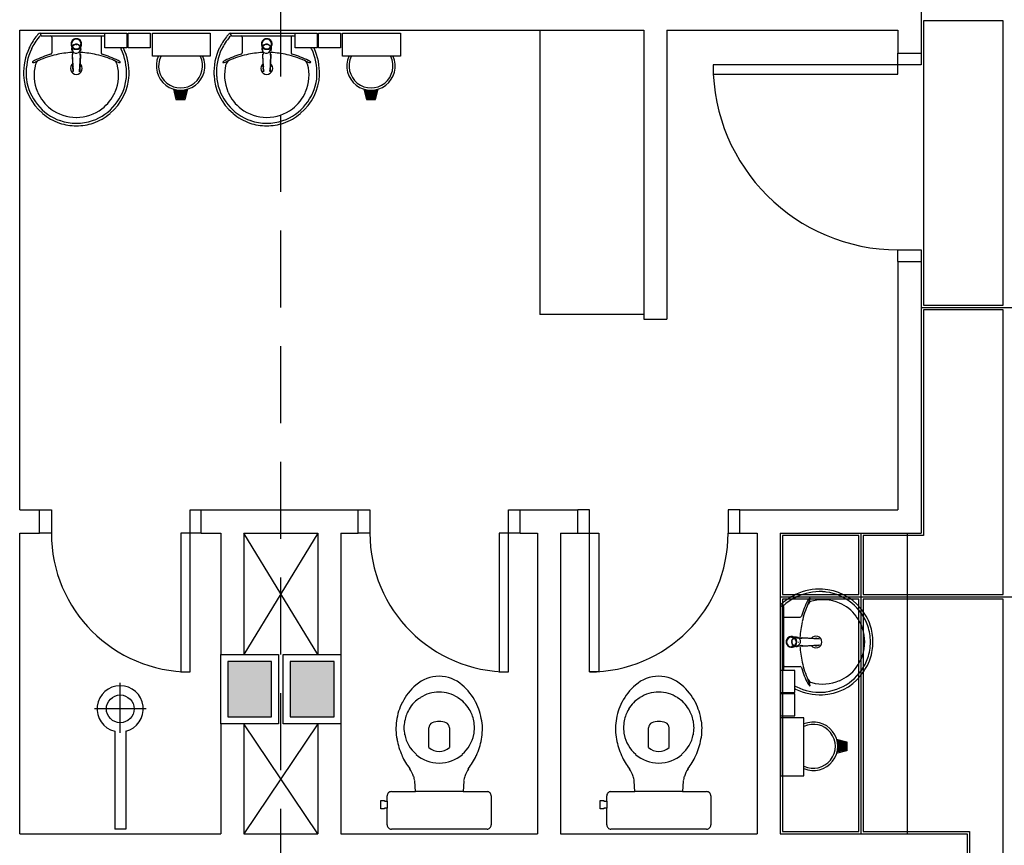
# Model space of a CAD drawing. Extents: x 0 to 150, y 0 to 90.
# Drawn here: x 64 to 70, y 19 to 24 of the extents above; entities that cross this region are included whole.
import ezdxf

# ---------------------------------------------------------------- set-up
doc = ezdxf.new("R2010")
doc.units = 0
doc.header["$MEASUREMENT"] = 0
doc.linetypes.add('DASHED', pattern=[0.75, 0.5, -0.25])
doc.layers.add('ARQUITETURA', color=1, linetype='CONTINUOUS')
doc.layers.add('FORRO', color=14, linetype='CONTINUOUS')

msp = doc.modelspace()

# ---------------------------------------------------------------- hatches: boundary and pattern name
at = {"layer": 'ARQUITETURA', "linetype": 'CONTINUOUS'}
for points in [[(64.6173, 23.581), (64.6038, 23.638), (64.6173, 23.6365), (64.6308, 23.635), (64.6413, 23.6335), (64.6548, 23.635), (64.6698, 23.6365), (64.6803, 23.638), (64.6653, 23.581), (64.6173, 23.581)], [(65.8533, 23.581), (65.8383, 23.638), (65.8518, 23.6365), (65.8653, 23.635), (65.8773, 23.6335), (65.8908, 23.635), (65.9043, 23.6365), (65.9148, 23.638), (65.9013, 23.581), (65.8533, 23.581)], [(65.2323, 19.9285), (64.9473, 19.9285), (64.9473, 19.5685), (65.2323, 19.5685), (65.2323, 19.9285)], [(65.6373, 19.9285), (65.3523, 19.9285), (65.3523, 19.5685), (65.6373, 19.5685), (65.6373, 19.9285)], [(68.9583, 19.402), (68.8998, 19.417), (68.9028, 19.4035), (68.9043, 19.39), (68.9058, 19.378), (68.9043, 19.3645), (68.9028, 19.351), (68.8998, 19.3405), (68.9583, 19.354), (68.9583, 19.402)]]:
    msp.add_hatch(color=256, dxfattribs=at).paths.add_polyline_path(points)

# ---------------------------------------------------------------- linework, layer by layer
at = {"layer": 'ARQUITETURA', "linetype": 'DASHED'}
msp.add_line((65.2923, 1.2235), (65.2923, 51.2485), dxfattribs=at)
at = {"layer": 'ARQUITETURA'}
for p, q in [((69.4473, 24.1735), (69.4473, 23.8735)), ((63.5973, 24.0235), (67.6473, 24.0235)), ((63.5973, 20.911), (63.5973, 24.0235)), ((63.7293, 24.004), (63.9648, 24.004)), ((63.7338, 23.992), (63.7338, 23.9995)), ((63.7368, 23.986), (63.9648, 23.986)), ((63.8058, 23.977), (63.8058, 23.8765)), ((63.9648, 24.004), (64.2003, 24.004)), ((63.9648, 23.986), (64.1493, 23.986)), ((64.1253, 23.977), (64.1253, 23.8765)), ((64.9653, 24.004), (65.2008, 24.004)), ((64.9683, 23.992), (64.9683, 23.9995)), ((64.9713, 23.986), (65.2008, 23.986)), ((65.0403, 23.977), (65.0403, 23.8765)), ((65.2008, 24.004), (65.4348, 24.004)), ((65.2008, 23.986), (65.3853, 23.986)), ((65.3598, 23.977), (65.3598, 23.8765)), ((66.9723, 24.0235), (66.9723, 22.1785)), ((67.6473, 24.0235), (67.6473, 22.1485)), ((67.7973, 24.0235), (67.7973, 22.1485)), ((67.7973, 24.0235), (69.2973, 24.0235)), ((69.2973, 24.0235), (69.2973, 23.8735)), ((63.9348, 23.9155), (63.9348, 23.9335)), ((63.9363, 23.9065), (63.9423, 23.9215)), ((63.9363, 23.9065), (63.9363, 23.9035)), ((63.9363, 23.902), (63.9363, 23.9035)), ((63.9648, 23.9335), (63.9648, 23.932)), ((63.9678, 23.932), (63.9678, 23.929)), ((63.9843, 23.9245), (63.9678, 23.932)), ((63.9933, 23.902), (63.9933, 23.9035)), ((65.1708, 23.9155), (65.1708, 23.9335)), ((65.1708, 23.9065), (65.1783, 23.9215)), ((65.1708, 23.9065), (65.1708, 23.9035)), ((65.1708, 23.902), (65.1708, 23.9035)), ((65.2008, 23.9335), (65.2008, 23.932)), ((65.2023, 23.932), (65.2023, 23.929)), ((65.2188, 23.9245), (65.2023, 23.932)), ((65.2293, 23.902), (65.2293, 23.9035)), ((63.9393, 23.896), (63.9393, 23.8885)), ((63.9408, 23.881), (63.9408, 23.8675)), ((63.9408, 23.86), (63.9408, 23.8645)), ((63.9888, 23.8675), (63.9903, 23.881)), ((63.9903, 23.8645), (63.9888, 23.8675)), ((63.9888, 23.86), (63.9903, 23.8645)), ((63.9918, 23.896), (63.9918, 23.8885)), ((65.1738, 23.896), (65.1738, 23.8885)), ((65.1753, 23.881), (65.1768, 23.8675)), ((65.1753, 23.86), (65.1753, 23.8645)), ((65.2248, 23.8675), (65.2248, 23.881)), ((65.2248, 23.8645), (65.2248, 23.8675)), ((65.2248, 23.86), (65.2248, 23.8645)), ((65.2263, 23.896), (65.2263, 23.8885)), ((69.2973, 23.8735), (69.4473, 23.8735)), ((63.9438, 23.752), (63.9438, 23.7565)), ((65.1783, 23.752), (65.1783, 23.7565)), ((64.5948, 23.641), (64.6113, 23.5735)), ((64.6038, 23.638), (64.6173, 23.581)), ((64.6173, 23.581), (64.6653, 23.581)), ((64.6653, 23.581), (64.6803, 23.638)), ((64.6713, 23.5735), (64.6893, 23.641)), ((65.8308, 23.641), (65.8473, 23.5735)), ((65.8383, 23.638), (65.8533, 23.581)), ((65.8533, 23.581), (65.9013, 23.581)), ((65.9013, 23.581), (65.9148, 23.638)), ((65.9073, 23.5735), (65.9238, 23.641)), ((64.6113, 23.5735), (64.6713, 23.5735)), ((65.8473, 23.5735), (65.9073, 23.5735)), ((69.2973, 22.5235), (69.2973, 20.911)), ((69.2973, 22.5235), (69.4473, 22.5235)), ((69.4473, 22.5235), (69.4473, 20.761)), ((67.6473, 22.1785), (66.9723, 22.1785)), ((67.6473, 22.1485), (67.7973, 22.1485)), ((63.5973, 20.911), (63.7248, 20.911)), ((63.7248, 20.761), (63.7248, 20.911)), ((64.7748, 20.761), (64.7748, 20.911)), ((64.7748, 20.911), (65.7948, 20.911)), ((65.7948, 20.761), (65.7948, 20.911)), ((66.8448, 20.761), (66.8448, 20.911)), ((66.8448, 20.911), (67.2198, 20.911)), ((67.2198, 20.761), (67.2198, 20.911)), ((68.2698, 20.761), (68.2698, 20.911)), ((68.2698, 20.911), (69.2973, 20.911)), ((63.5973, 20.761), (63.7248, 20.761)), ((63.5973, 18.811), (63.5973, 20.761)), ((64.7748, 20.761), (64.9023, 20.761)), ((64.9023, 20.761), (64.9023, 19.9735)), ((65.5323, 19.9735), (65.0523, 20.761)), ((65.5323, 20.761), (65.0523, 19.9735)), ((65.0523, 20.761), (65.0523, 19.9735)), ((65.0523, 20.761), (65.5323, 20.761)), ((65.5323, 20.761), (65.5323, 19.9735)), ((65.6823, 20.761), (65.6823, 19.9735)), ((65.6823, 20.761), (65.7948, 20.761)), ((66.8448, 20.761), (66.9573, 20.761)), ((66.9573, 20.761), (66.9573, 18.811)), ((67.1073, 20.761), (67.1073, 18.811)), ((67.1073, 20.761), (67.2198, 20.761)), ((68.2698, 20.761), (68.3823, 20.761)), ((68.3823, 20.761), (68.3823, 18.811)), ((68.5323, 20.761), (68.5323, 18.811)), ((68.5323, 20.761), (69.4473, 20.761)), ((69.3573, 20.761), (69.3573, 18.811)), ((68.5353, 20.29), (68.5353, 20.0545)), ((68.5473, 20.287), (68.5398, 20.287)), ((68.5533, 20.284), (68.5533, 20.0545)), ((68.5608, 20.215), (68.6613, 20.215)), ((68.6238, 20.0845), (68.6058, 20.0845)), ((68.6328, 20.0845), (68.6178, 20.077)), ((68.6328, 20.0845), (68.6343, 20.0845)), ((68.6373, 20.0845), (68.6358, 20.0845)), ((68.6418, 20.0815), (68.6493, 20.0815)), ((68.6583, 20.08), (68.6718, 20.0785)), ((68.6793, 20.08), (68.6733, 20.08)), ((68.7858, 20.077), (68.7828, 20.077)), ((68.5353, 20.0545), (68.5353, 19.8205)), ((68.5533, 20.0545), (68.5533, 19.87)), ((68.6058, 20.0545), (68.6073, 20.0545)), ((68.6073, 20.053), (68.6088, 20.053)), ((68.6133, 20.0365), (68.6073, 20.053)), ((68.6373, 20.026), (68.6358, 20.026)), ((68.6418, 20.029), (68.6493, 20.029)), ((68.6493, 20.0545), (68.6508, 20.0545)), ((68.6718, 20.032), (68.6583, 20.0305)), ((68.6733, 20.0305), (68.6718, 20.032)), ((68.6793, 20.0305), (68.6733, 20.0305)), ((64.9473, 19.9285), (64.9473, 19.5685)), ((65.2323, 19.9285), (64.9473, 19.9285)), ((65.2323, 19.5685), (65.2323, 19.9285)), ((65.3523, 19.9285), (65.3523, 19.5685)), ((65.6373, 19.9285), (65.3523, 19.9285)), ((65.6373, 19.5685), (65.6373, 19.9285)), ((68.5608, 19.8955), (68.6613, 19.8955)), ((64.2498, 19.465), (64.2498, 19.789)), ((64.4178, 19.621), (64.0818, 19.621)), ((64.9473, 19.5685), (65.2323, 19.5685)), ((65.3523, 19.5685), (65.6373, 19.5685)), ((64.9023, 19.5235), (64.9023, 18.811)), ((65.5323, 18.811), (65.0523, 19.5235)), ((65.5323, 19.5235), (65.0523, 18.811)), ((65.0523, 19.5235), (65.0523, 18.811)), ((65.5323, 19.5235), (65.5323, 18.811)), ((65.6823, 19.5235), (65.6823, 18.811)), ((64.2138, 19.4755), (64.2138, 18.841)), ((64.2858, 19.4755), (64.2858, 18.841)), ((68.8983, 19.4245), (68.9658, 19.408)), ((68.8998, 19.417), (68.9583, 19.402)), ((68.9583, 19.402), (68.9583, 19.354)), ((68.9658, 19.408), (68.9658, 19.348)), ((68.9658, 19.348), (68.8983, 19.3315)), ((68.9583, 19.354), (68.8998, 19.3405)), ((66.3198, 19.0855), (66.1653, 19.0855)), ((66.4743, 19.0855), (66.3198, 19.0855)), ((67.7448, 19.0855), (67.5903, 19.0855)), ((67.8993, 19.0855), (67.7448, 19.0855)), ((65.9823, 19.0225), (65.9823, 18.9775)), ((67.4073, 19.0225), (67.4073, 18.9775)), ((63.5973, 18.811), (64.9023, 18.811)), ((64.2858, 18.841), (64.2138, 18.841)), ((65.0523, 18.811), (65.5323, 18.811)), ((65.6823, 18.811), (66.9573, 18.811)), ((67.1073, 18.811), (68.3823, 18.811)), ((68.5323, 18.811), (69.7473, 18.811)), ((69.7473, 18.811), (69.7473, 18.511))]:
    msp.add_line(p, q, dxfattribs=at)
for points in [[(64.2918, 24.004), (64.2918, 23.9095), (64.1493, 23.9095), (64.1493, 24.004), (64.2918, 24.004)], [(64.4433, 24.004), (64.4433, 23.9095), (64.3008, 23.9095), (64.3008, 24.004), (64.4433, 24.004)], [(64.8333, 24.004), (64.8333, 23.854), (64.4583, 23.854), (64.4583, 24.004), (64.8333, 24.004)], [(65.5278, 24.004), (65.5278, 23.9095), (65.3853, 23.9095), (65.3853, 24.004), (65.5278, 24.004)], [(65.6793, 24.004), (65.6793, 23.9095), (65.5368, 23.9095), (65.5368, 24.004), (65.6793, 24.004)], [(66.0678, 24.004), (66.0678, 23.854), (65.6928, 23.854), (65.6928, 24.004), (66.0678, 24.004)], [(63.9348, 23.9155), (63.9348, 23.9035), (63.9348, 23.902)], [(63.9363, 23.899), (63.9363, 23.899), (63.9393, 23.893), (63.9393, 23.893)], [(63.9468, 23.9245), (63.9468, 23.923), (63.9423, 23.92), (63.9423, 23.92), (63.9423, 23.9215)], [(63.9618, 23.929), (63.9618, 23.929), (63.9618, 23.932), (63.9468, 23.9245)], [(63.9933, 23.9065), (63.9873, 23.9215), (63.9873, 23.92), (63.9843, 23.923), (63.9843, 23.923), (63.9843, 23.9245)], [(63.9933, 23.902), (63.9933, 23.899), (63.9933, 23.899), (63.9918, 23.893)], [(63.9933, 23.902), (63.9933, 23.9035), (63.9933, 23.9035), (63.9933, 23.9065)], [(63.9948, 23.899), (63.9948, 23.902), (63.9948, 23.902), (63.9948, 23.9035), (63.9948, 23.9335)], [(65.1708, 23.9155), (65.1708, 23.9035), (65.1708, 23.902)], [(65.1708, 23.899), (65.1708, 23.899), (65.1738, 23.893), (65.1738, 23.893)], [(65.1813, 23.9245), (65.1813, 23.923), (65.1783, 23.92), (65.1783, 23.92), (65.1783, 23.9215)], [(65.1978, 23.929), (65.1978, 23.929), (65.1978, 23.932), (65.1813, 23.9245)], [(65.2293, 23.9065), (65.2218, 23.9215), (65.2218, 23.92), (65.2188, 23.923), (65.2188, 23.923), (65.2188, 23.9245)], [(65.2293, 23.902), (65.2293, 23.899), (65.2293, 23.899), (65.2263, 23.893)], [(65.2293, 23.899), (65.2293, 23.902), (65.2293, 23.902), (65.2308, 23.9035), (65.2308, 23.9335)], [(65.2293, 23.902), (65.2293, 23.9035), (65.2293, 23.9035), (65.2293, 23.9065)], [(63.9378, 23.89), (63.9363, 23.89), (63.9378, 23.89), (63.9378, 23.89)], [(63.9378, 23.8675), (63.9378, 23.8645), (63.9438, 23.7565)], [(63.9408, 23.8675), (63.9408, 23.8645), (63.9408, 23.8645)], [(63.9453, 23.752), (63.9408, 23.86), (63.9408, 23.86)], [(63.9888, 23.86), (63.9843, 23.752), (63.9843, 23.752)], [(63.9933, 23.8675), (63.9918, 23.8645), (63.9873, 23.7565)], [(63.9918, 23.887), (63.9933, 23.89), (63.9933, 23.89), (63.9933, 23.89), (63.9933, 23.89), (63.9933, 23.89)], [(65.1723, 23.89), (65.1723, 23.89), (65.1723, 23.89), (65.1723, 23.89)], [(65.1723, 23.8675), (65.1723, 23.8645), (65.1783, 23.7565)], [(65.1768, 23.8675), (65.1753, 23.8645), (65.1753, 23.8645)], [(65.1813, 23.752), (65.1753, 23.86), (65.1753, 23.86)], [(65.2248, 23.86), (65.2203, 23.752), (65.2203, 23.752)], [(65.2278, 23.8675), (65.2278, 23.8645), (65.2218, 23.7565)], [(65.2263, 23.887), (65.2278, 23.89), (65.2278, 23.89), (65.2278, 23.89), (65.2293, 23.89), (65.2278, 23.89)], [(69.4473, 23.8735), (69.4473, 23.7985), (69.2973, 23.7985), (69.2973, 23.8735)], [(69.2973, 23.7985), (68.0973, 23.7985), (68.0973, 23.7385), (69.2973, 23.7385), (69.2973, 23.7985)], [(63.9858, 23.752), (63.9858, 23.752), (63.9858, 23.752), (63.9873, 23.7565)], [(65.2218, 23.752), (65.2218, 23.752), (65.2218, 23.752), (65.2218, 23.7565)], [(69.2973, 22.5235), (69.2973, 22.5985), (69.4473, 22.5985), (69.4473, 22.5235)], [(63.7278, 20.911), (63.8028, 20.911), (63.8028, 20.761), (63.7278, 20.761)], [(64.7778, 20.761), (64.7028, 20.761), (64.7028, 20.911), (64.7778, 20.911)], [(65.7948, 20.911), (65.8698, 20.911), (65.8698, 20.761), (65.7948, 20.761)], [(66.8448, 20.761), (66.7698, 20.761), (66.7698, 20.911), (66.8448, 20.911)], [(67.2198, 20.761), (67.2948, 20.761), (67.2948, 20.911), (67.2198, 20.911)], [(68.2698, 20.911), (68.1948, 20.911), (68.1948, 20.761), (68.2698, 20.761)], [(64.7028, 19.861), (64.7028, 20.761), (64.6428, 20.761), (64.6428, 19.861), (64.7028, 19.861)], [(66.7698, 19.861), (66.7698, 20.761), (66.7098, 20.761), (66.7098, 19.861), (66.7698, 19.861)], [(67.2948, 19.861), (67.2948, 20.761), (67.3548, 20.761), (67.3548, 19.861), (67.2948, 19.861)], [(68.6088, 20.0575), (68.6088, 20.0575), (68.6073, 20.0575), (68.6133, 20.074)], [(68.6133, 20.074), (68.6163, 20.074), (68.6193, 20.077), (68.6193, 20.077), (68.6178, 20.077)], [(68.6238, 20.0845), (68.6358, 20.0845), (68.6373, 20.0845)], [(68.6403, 20.0845), (68.6403, 20.0845), (68.6463, 20.0815), (68.6463, 20.0815)], [(68.6493, 20.083), (68.6478, 20.083), (68.6493, 20.083), (68.6493, 20.083)], [(68.6718, 20.083), (68.6748, 20.083), (68.7828, 20.077)], [(68.6718, 20.0785), (68.6733, 20.08), (68.6733, 20.08)], [(68.7873, 20.074), (68.6793, 20.08), (68.6793, 20.08)], [(68.6388, 20.026), (68.6373, 20.026), (68.6373, 20.026), (68.6358, 20.026), (68.6058, 20.026)], [(68.6328, 20.026), (68.6178, 20.0335), (68.6193, 20.0335), (68.6163, 20.0365), (68.6163, 20.0365), (68.6133, 20.0365)], [(68.6373, 20.026), (68.6343, 20.026), (68.6343, 20.026), (68.6328, 20.026)], [(68.6373, 20.026), (68.6403, 20.026), (68.6403, 20.026), (68.6463, 20.029)], [(68.6523, 20.029), (68.6493, 20.0275), (68.6493, 20.0275), (68.6493, 20.0275), (68.6478, 20.0275), (68.6493, 20.0275)], [(68.6718, 20.0275), (68.6748, 20.0275), (68.7828, 20.0335)], [(68.6793, 20.0305), (68.7873, 20.0365), (68.7873, 20.0365)], [(68.7858, 20.0335), (68.7858, 20.0335), (68.7858, 20.0335), (68.7828, 20.0335)], [(64.9023, 19.9735), (65.2773, 19.9735), (65.2773, 19.5235), (64.9023, 19.5235), (64.9023, 19.9735)], [(65.3073, 19.9735), (65.6823, 19.9735), (65.6823, 19.5235), (65.3073, 19.5235), (65.3073, 19.9735)], [(65.2323, 19.9285), (64.9473, 19.9285), (64.9473, 19.5685), (65.2323, 19.5685), (65.2323, 19.9285)], [(65.6373, 19.9285), (65.3523, 19.9285), (65.3523, 19.5685), (65.6373, 19.5685), (65.6373, 19.9285)], [(68.5353, 19.7275), (68.6283, 19.7275), (68.6283, 19.87), (68.5353, 19.87), (68.5353, 19.7275)], [(68.5353, 19.576), (68.6283, 19.576), (68.6283, 19.7185), (68.5353, 19.7185), (68.5353, 19.576)], [(68.5353, 19.1875), (68.6853, 19.1875), (68.6853, 19.5625), (68.5353, 19.5625), (68.5353, 19.1875)], [(66.2523, 19.3705), (66.2523, 19.3705), (66.2523, 19.498)], [(66.3858, 19.498), (66.3858, 19.498), (66.3858, 19.3705)], [(67.6773, 19.3705), (67.6773, 19.3705), (67.6773, 19.498)], [(67.8108, 19.498), (67.8108, 19.498), (67.8108, 19.3705)], [(66.0093, 19.0855), (66.0093, 19.0855), (66.1653, 19.0855), (66.1608, 19.153)], [(66.4788, 19.153), (66.4788, 19.153), (66.4743, 19.0855), (66.6303, 19.0855)], [(67.4343, 19.0855), (67.4343, 19.0855), (67.5903, 19.0855), (67.5858, 19.153)], [(67.9038, 19.153), (67.9038, 19.153), (67.8993, 19.0855), (68.0553, 19.0855)], [(65.9823, 18.868), (65.9823, 18.868), (65.9823, 18.9775), (65.9643, 18.9775), (65.9643, 18.973), (65.9403, 18.973), (65.9403, 19), (65.9403, 19.027), (65.9643, 19.027), (65.9643, 19.0225), (65.9823, 19.0225), (65.9823, 19.057)], [(66.6573, 19.057), (66.6573, 19.057), (66.6573, 19.0225), (66.6573, 18.9775), (66.6573, 18.868)], [(67.4073, 18.868), (67.4073, 18.868), (67.4073, 18.9775), (67.3893, 18.9775), (67.3893, 18.973), (67.3653, 18.973), (67.3653, 19), (67.3653, 19.027), (67.3893, 19.027), (67.3893, 19.0225), (67.4073, 19.0225), (67.4073, 19.057)], [(68.0823, 19.057), (68.0823, 19.057), (68.0823, 19.0225), (68.0823, 18.9775), (68.0823, 18.868)], [(66.6303, 18.841), (66.6303, 18.841), (66.3198, 18.841), (66.0093, 18.841)], [(68.0553, 18.841), (68.0553, 18.841), (67.7448, 18.841), (67.4343, 18.841)]]:
    msp.add_lwpolyline(points, dxfattribs=at)
msp.add_circle((64.2498, 19.621), 0.09, dxfattribs=at)
for centre, radius, start, end in [((64.0143, 23.7385), 0.3941, 142.31, 154.821), ((64.0143, 23.7385), 0.3777, 140.361, 154.816), ((64.0143, 23.7385), 0.3941, 138.914, 142.31), ((63.7293, 23.9875), 0.0152, 88.6829, 140.205), ((63.7353, 23.9725), 0.0143, 88.4764, 147.292), ((63.7368, 23.9995), 0.00334, 100.499, 179.89), ((63.7383, 23.992), 0.00481, 182.188, 251.552), ((63.7968, 23.977), 0.00898, 0.83851, 81.5333), ((63.9648, 23.9335), 0.0344, 359.98, 329.927), ((63.9648, 23.9335), 0.0344, 89.9802, 0.01988), ((63.9648, 23.9335), 0.0344, 179.98, 90.0198), ((63.9648, 23.9335), 0.0344, 210.096, 179.997), ((63.9648, 23.9335), 0.032, 201.578, 180.002), ((63.9648, 23.9335), 0.032, 180, 89.9995), ((63.9648, 23.9335), 0.032, 90.0011, 359.999), ((63.9648, 23.9335), 0.032, 0.00116, 338.426), ((64.1343, 23.977), 0.00898, 98.4667, 179.161), ((65.2503, 23.7385), 0.3941, 142.31, 154.821), ((65.2503, 23.7385), 0.3777, 140.361, 154.816), ((65.2503, 23.7385), 0.3941, 138.914, 142.31), ((64.9653, 23.9875), 0.0152, 88.6829, 140.205), ((64.9713, 23.9725), 0.0143, 88.4764, 147.292), ((64.9728, 23.9995), 0.00334, 100.499, 179.89), ((64.9743, 23.992), 0.00481, 182.188, 251.552), ((65.0313, 23.977), 0.00898, 0.83851, 81.5333), ((65.2008, 23.9335), 0.0344, 359.98, 329.927), ((65.2008, 23.9335), 0.0344, 89.9802, 0.01988), ((65.2008, 23.9335), 0.0344, 179.98, 90.0198), ((65.2008, 23.9335), 0.0344, 210.096, 179.997), ((65.2008, 23.9335), 0.032, 201.578, 180.002), ((65.2008, 23.9335), 0.032, 180, 89.9995), ((65.2008, 23.9335), 0.032, 90.0011, 359.999), ((65.2008, 23.9335), 0.032, 0.00116, 338.426), ((65.3688, 23.977), 0.00898, 98.4667, 179.161), ((64.0068, 23.7445), 0.3843, 155.081, 181.955), ((64.0068, 23.7445), 0.3679, 155.087, 181.946), ((63.9633, 23.9035), 0.0291, 214.122, 208.212), ((63.9663, 23.902), 0.0309, 180.215, 183.46), ((63.9633, 23.902), 0.0272, 174.846, 179.984), ((63.9633, 23.902), 0.0272, 180.018, 185.153), ((63.9633, 23.9035), 0.0271, 174.849, 179.997), ((63.9633, 23.902), 0.0256, 180.001, 198.115), ((63.9648, 23.9035), 0.0286, 129.043, 138.972), ((63.9648, 23.902), 0.03, 90.0009, 94.8107), ((63.9648, 23.899), 0.0301, 90.0168, 94.8083), ((63.9648, 23.902), 0.03, 85.19, 90.0012), ((63.9648, 23.899), 0.0301, 85.1888, 89.9854), ((63.9663, 23.9035), 0.0284, 41.0015, 50.9857), ((63.9663, 23.902), 0.0257, 341.913, 359.97), ((63.9663, 23.9035), 0.0272, 0.00925, 5.14614), ((63.9153, 23.7385), 0.3777, 25.1843, 26.862), ((63.9228, 23.7445), 0.3679, 358.054, 24.9132), ((63.9153, 23.7385), 0.3941, 25.1787, 25.6602), ((63.9228, 23.7445), 0.3843, 358.045, 24.919), ((65.2413, 23.7445), 0.3843, 155.081, 181.955), ((65.2413, 23.7445), 0.3679, 155.087, 181.946), ((65.1978, 23.9035), 0.0291, 214.122, 208.212), ((65.1978, 23.902), 0.0272, 174.846, 179.984), ((65.1978, 23.902), 0.0272, 180.018, 185.153), ((65.1978, 23.9035), 0.0271, 174.849, 179.997), ((65.2023, 23.902), 0.0309, 180.215, 183.46), ((65.1978, 23.902), 0.0256, 180.001, 198.115), ((65.1993, 23.9035), 0.0286, 129.043, 138.972), ((65.2008, 23.902), 0.03, 90.0009, 94.8107), ((65.2008, 23.899), 0.0301, 90.0168, 94.8083), ((65.2008, 23.902), 0.03, 85.19, 90.0012), ((65.2008, 23.899), 0.0301, 85.1888, 89.9854), ((65.2008, 23.9035), 0.0284, 41.0015, 50.9857), ((65.2023, 23.902), 0.0257, 341.913, 359.97), ((65.2023, 23.9035), 0.0272, 0.00925, 5.14614), ((65.1498, 23.7385), 0.3777, 25.1843, 26.862), ((65.1588, 23.7445), 0.3679, 358.054, 24.9132), ((65.1498, 23.7385), 0.3941, 25.1787, 25.6602), ((65.1588, 23.7445), 0.3843, 358.045, 24.919), ((63.9498, 23.329), 0.5588, 105.804, 117.278), ((63.9588, 23.293), 0.584, 102.329, 114.042), ((63.7953, 23.8765), 0.0107, 289.601, 358.723), ((63.9588, 23.3395), 0.539, 92.3817, 103.458), ((63.9633, 23.9035), 0.0299, 208.986, 214.363), ((63.9663, 23.9035), 0.0291, 325.881, 331.788), ((63.9663, 23.8885), 0.0245, 356.905, 359.983), ((63.9708, 23.3395), 0.539, 76.5423, 87.6208), ((63.9723, 23.293), 0.584, 65.9584, 77.6707), ((64.1358, 23.8765), 0.0107, 181.277, 250.399), ((63.9798, 23.329), 0.5588, 62.7217, 74.1963), ((64.6413, 23.791), 0.1575, 156.843, 23.1567), ((64.6413, 23.791), 0.1425, 154.238, 25.7625), ((65.1858, 23.329), 0.5588, 105.804, 117.278), ((65.1933, 23.293), 0.584, 102.329, 114.042), ((65.0298, 23.8765), 0.0107, 289.601, 358.723), ((65.1948, 23.3395), 0.539, 92.3817, 103.458), ((65.1993, 23.9035), 0.0299, 208.986, 214.363), ((65.2023, 23.9035), 0.0291, 325.881, 331.788), ((65.2023, 23.8885), 0.0245, 356.905, 359.983), ((65.2068, 23.3395), 0.539, 76.5423, 87.6208), ((65.2068, 23.293), 0.584, 65.9584, 77.6707), ((65.3703, 23.8765), 0.0107, 181.277, 250.399), ((65.2143, 23.329), 0.5588, 62.7217, 74.1963), ((65.8773, 23.791), 0.1575, 156.843, 23.1567), ((65.8773, 23.791), 0.1425, 154.238, 25.7625), ((63.6828, 23.815), 0.00292, 136.584, 271.341), ((63.7218, 23.773), 0.0602, 117.629, 132.993), ((63.6828, 23.842), 0.0296, 271.769, 299.516), ((63.9648, 23.731), 0.2742, 165.034, 203.335), ((63.8013, 23.611), 0.2293, 110.624, 117.053), ((63.7338, 23.794), 0.0347, 113.224, 167.92), ((63.9648, 23.7745), 0.0383, 124.942, 55.0926), ((63.9648, 23.7745), 0.0246, 148.144, 216.678), ((63.9648, 23.7745), 0.0246, 323.241, 19.4036), ((63.9648, 23.7745), 0.0246, 31.3324, 31.9598), ((64.1283, 23.611), 0.2293, 62.9469, 69.3756), ((64.1958, 23.794), 0.0347, 12.0799, 66.7757), ((63.9648, 23.731), 0.2742, 336.665, 14.9655), ((64.2483, 23.842), 0.0296, 240.484, 268.231), ((64.2078, 23.773), 0.0602, 47.0069, 62.3707), ((64.2468, 23.815), 0.00292, 268.659, 43.4157), ((64.9188, 23.815), 0.00292, 136.584, 271.341), ((64.9578, 23.773), 0.0602, 117.629, 132.993), ((64.9173, 23.842), 0.0296, 271.769, 299.516), ((65.2008, 23.731), 0.2742, 165.034, 203.335), ((65.0373, 23.611), 0.2293, 110.624, 117.053), ((64.9698, 23.794), 0.0347, 113.224, 167.92), ((65.2008, 23.7745), 0.0383, 124.942, 55.0926), ((65.2008, 23.7745), 0.0246, 148.144, 216.678), ((65.2008, 23.7745), 0.0246, 323.241, 19.4036), ((65.2008, 23.7745), 0.0246, 31.3324, 31.9598), ((65.3643, 23.611), 0.2293, 62.9469, 69.3756), ((65.4318, 23.794), 0.0347, 12.0799, 66.7757), ((65.2008, 23.731), 0.2742, 336.665, 14.9655), ((65.4828, 23.842), 0.0296, 240.484, 268.231), ((65.4438, 23.773), 0.0602, 47.0069, 62.3707), ((65.4828, 23.815), 0.00292, 268.659, 43.4157), ((69.2973, 23.7985), 1.2, 180, 270), ((63.9603, 23.746), 0.3382, 182.347, 230.682), ((63.9603, 23.746), 0.3217, 182.357, 186.93), ((63.9543, 23.7565), 0.0111, 182.911, 186.509), ((63.9543, 23.7565), 0.0111, 182.943, 186.714), ((63.9603, 23.755), 0.0162, 187.116, 190.759), ((63.9753, 23.7565), 0.0111, 353.491, 357.089), ((63.9708, 23.755), 0.0164, 349.066, 352.86), ((63.9768, 23.7565), 0.0108, 353.256, 357.098), ((63.9693, 23.746), 0.3382, 309.318, 357.653), ((63.9693, 23.746), 0.3217, 353.07, 357.643), ((65.1963, 23.746), 0.3382, 182.347, 230.682), ((65.1963, 23.746), 0.3217, 182.357, 186.93), ((65.1888, 23.7565), 0.0111, 182.911, 186.509), ((65.1888, 23.7565), 0.0111, 182.943, 186.714), ((65.1948, 23.755), 0.0162, 187.116, 190.759), ((65.2053, 23.755), 0.0164, 349.066, 352.86), ((65.2113, 23.7565), 0.0108, 353.256, 357.098), ((65.2113, 23.7565), 0.0111, 353.491, 357.089), ((65.2053, 23.746), 0.3382, 309.318, 357.653), ((65.2053, 23.746), 0.3217, 353.07, 357.643), ((63.9708, 23.7505), 0.3331, 187.711, 250.683), ((63.9588, 23.7505), 0.3331, 289.317, 352.289), ((65.2068, 23.7505), 0.3331, 187.711, 250.683), ((65.1948, 23.7505), 0.3331, 289.317, 352.289), ((63.9678, 23.7325), 0.2774, 203.473, 232.436), ((63.9618, 23.7325), 0.2774, 307.564, 336.527), ((65.2038, 23.7325), 0.2774, 203.473, 232.436), ((65.1978, 23.7325), 0.2774, 307.564, 336.527), ((63.9708, 23.7505), 0.3495, 229.939, 250.695), ((63.9633, 23.7295), 0.272, 232.644, 270.26), ((63.9663, 23.7295), 0.272, 269.74, 307.356), ((63.9588, 23.7505), 0.3495, 289.305, 310.061), ((65.2068, 23.7505), 0.3495, 229.939, 250.695), ((65.1993, 23.7295), 0.272, 232.644, 270.26), ((65.2023, 23.7295), 0.272, 269.74, 307.356), ((65.1948, 23.7505), 0.3495, 289.305, 310.061), ((63.9648, 23.74), 0.3372, 251.168, 270.093), ((63.9648, 23.74), 0.3208, 251.18, 270.093), ((63.9663, 23.74), 0.3208, 269.907, 288.82), ((63.9663, 23.74), 0.3372, 269.907, 288.832), ((65.1993, 23.74), 0.3372, 251.168, 270.093), ((65.1993, 23.74), 0.3208, 251.18, 270.093), ((65.2008, 23.74), 0.3208, 269.907, 288.82), ((65.2008, 23.74), 0.3372, 269.907, 288.832), ((64.7028, 20.761), 0.9, 180, 270), ((66.7698, 20.761), 0.9, 180, 270), ((67.2948, 20.761), 0.9, 270, 0), ((68.7948, 20.014), 0.3843, 88.045, 114.919), ((68.7933, 20.059), 0.3382, 39.318, 87.6532), ((68.8008, 20.005), 0.3941, 115.179, 127.69), ((68.8008, 20.005), 0.3777, 115.184, 129.639), ((68.7948, 20.014), 0.3679, 88.0537, 114.913), ((69.2088, 20.0695), 0.5588, 152.722, 164.196), ((68.9268, 20.2195), 0.2293, 152.947, 159.376), ((68.7663, 20.2975), 0.0602, 137.007, 152.371), ((68.7243, 20.3365), 0.00292, 358.659, 133.416), ((68.6973, 20.338), 0.0296, 330.484, 358.231), ((68.8083, 20.0545), 0.2742, 66.6646, 104.966), ((68.7933, 20.059), 0.3217, 83.0697, 87.6432), ((68.7873, 20.0485), 0.3331, 19.3169, 82.2893), ((68.5503, 20.2915), 0.0152, 129.795, 181.317), ((68.5398, 20.2825), 0.00334, 90.1099, 169.501), ((68.8008, 20.005), 0.3941, 127.69, 131.086), ((68.5458, 20.2825), 0.00481, 18.4485, 87.8117), ((68.5668, 20.284), 0.0143, 122.708, 181.524), ((69.2463, 20.062), 0.584, 155.958, 167.671), ((68.7453, 20.2855), 0.0347, 102.08, 156.776), ((68.8068, 20.053), 0.2774, 37.5645, 66.5271), ((68.7873, 20.0485), 0.3495, 19.3052, 40.0611), ((68.5608, 20.224), 0.00898, 188.467, 269.161), ((68.6613, 20.2255), 0.0107, 271.277, 340.399), ((68.8098, 20.056), 0.272, 359.74, 37.3561), ((69.1998, 20.0605), 0.539, 166.542, 177.618), ((68.7978, 20.056), 0.3208, 359.907, 18.8196), ((68.7978, 20.056), 0.3372, 359.907, 18.8317), ((68.6058, 20.056), 0.0344, 300.073, 270.02), ((68.6058, 20.056), 0.0344, 269.98, 180.02), ((68.6058, 20.056), 0.0344, 90.0034, 59.9037), ((68.6058, 20.0545), 0.0344, 179.98, 90.0198), ((68.6058, 20.0545), 0.032, 89.9976, 68.4219), ((68.6058, 20.0545), 0.032, 180.001, 89.9997), ((68.6058, 20.0545), 0.032, 270.001, 179.999), ((68.6058, 20.0545), 0.032, 291.574, 269.999), ((68.6358, 20.0575), 0.0291, 61.7877, 55.8778), ((68.6358, 20.056), 0.0286, 131.028, 140.957), ((68.6358, 20.0575), 0.0271, 90.0029, 95.1515), ((68.6373, 20.0575), 0.0272, 90.0162, 95.154), ((68.6373, 20.0575), 0.0272, 84.8468, 89.982), ((68.6373, 20.0575), 0.0256, 71.8855, 89.9993), ((68.6373, 20.0545), 0.0309, 86.5404, 89.7848), ((68.6358, 20.056), 0.0299, 55.6365, 61.014), ((68.7648, 20.0545), 0.0383, 214.907, 145.058), ((68.7648, 20.0545), 0.0246, 53.3222, 121.856), ((68.7813, 20.0665), 0.0111, 83.4907, 87.0885), ((68.7813, 20.0665), 0.0111, 83.2864, 87.0567), ((68.7843, 20.0605), 0.0162, 79.2406, 82.8843), ((68.6373, 20.0545), 0.03, 175.189, 179.999), ((68.6373, 20.0545), 0.03, 179.999, 184.81), ((68.6388, 20.0545), 0.0301, 175.192, 179.983), ((68.6388, 20.0545), 0.0301, 180.015, 184.811), ((68.6358, 20.0545), 0.0284, 219.014, 228.998), ((68.6358, 20.053), 0.0272, 264.854, 269.991), ((68.6373, 20.053), 0.0257, 270.03, 288.087), ((68.6493, 20.053), 0.0245, 270.017, 273.095), ((68.6358, 20.053), 0.0291, 298.212, 304.119), ((69.1998, 20.05), 0.539, 182.379, 193.458), ((68.7648, 20.0545), 0.0246, 238.04, 238.668), ((68.7648, 20.0545), 0.0246, 250.596, 306.759), ((68.7813, 20.044), 0.0108, 272.902, 276.744), ((68.7813, 20.044), 0.0111, 272.911, 276.509), ((68.7843, 20.05), 0.0164, 277.14, 280.934), ((68.8098, 20.0545), 0.272, 322.644, 0.26018), ((68.7978, 20.0545), 0.3208, 341.18, 0.09294), ((68.7978, 20.0545), 0.3372, 341.168, 0.09294), ((68.7873, 20.062), 0.3331, 277.711, 340.683), ((68.7873, 20.062), 0.3495, 319.939, 340.695), ((68.5608, 19.8865), 0.00898, 90.8385, 171.533), ((68.6613, 19.885), 0.0107, 19.6014, 88.7233), ((69.2088, 20.041), 0.5588, 195.804, 207.278), ((69.2463, 20.0485), 0.584, 192.329, 204.042), ((68.8068, 20.0575), 0.2774, 293.473, 322.436), ((66.3198, 19.6045), 0.2277, 90.1765, 131.437), ((66.3183, 19.6045), 0.2277, 48.5629, 89.8235), ((67.7448, 19.6045), 0.2277, 90.1765, 131.437), ((67.7433, 19.6045), 0.2277, 48.5629, 89.8235), ((68.9268, 19.891), 0.2293, 200.624, 207.053), ((68.7453, 19.825), 0.0347, 203.224, 257.92), ((68.7933, 20.05), 0.3382, 272.347, 320.682), ((64.2498, 19.621), 0.15, 283.887, 256.113), ((66.4083, 19.4965), 0.3676, 130.581, 153.037), ((66.2298, 19.4965), 0.3676, 26.9629, 49.419), ((67.8333, 19.4965), 0.3676, 130.581, 153.037), ((67.6548, 19.4965), 0.3676, 26.9629, 49.419), ((68.8008, 20.1055), 0.3777, 243.138, 244.816), ((68.8008, 20.1055), 0.3941, 244.34, 244.821), ((68.7948, 20.0965), 0.3843, 245.081, 271.955), ((68.7948, 20.0965), 0.3679, 245.087, 271.946), ((68.7663, 19.813), 0.0602, 207.629, 222.993), ((68.7243, 19.774), 0.00292, 226.584, 1.34071), ((68.6973, 19.7725), 0.0296, 1.76854, 29.5159), ((68.8083, 20.056), 0.2742, 255.034, 293.335), ((66.2988, 19.5205), 0.2004, 120.391, 150.767), ((66.3153, 19.5145), 0.2144, 89.0179, 123.339), ((66.3228, 19.5145), 0.2144, 56.6605, 90.9821), ((66.3393, 19.5205), 0.2004, 29.2335, 59.6091), ((67.7238, 19.5205), 0.2004, 120.391, 150.767), ((67.7403, 19.5145), 0.2144, 89.0179, 123.339), ((67.7478, 19.5145), 0.2144, 56.6605, 90.9821), ((67.7643, 19.5205), 0.2004, 29.2335, 59.6091), ((68.7933, 20.05), 0.3217, 272.357, 276.93), ((66.4113, 19.492), 0.3724, 152.585, 172.056), ((66.3033, 19.5055), 0.2109, 147.694, 169.694), ((66.3363, 19.5055), 0.2109, 10.3056, 32.306), ((66.2268, 19.492), 0.3724, 7.94392, 27.4154), ((67.8363, 19.492), 0.3724, 152.585, 172.056), ((67.7283, 19.5055), 0.2109, 147.694, 169.694), ((67.7613, 19.5055), 0.2109, 10.3056, 32.306), ((67.6518, 19.492), 0.3724, 7.94392, 27.4154), ((66.3888, 19.492), 0.3496, 171.547, 191.317), ((66.3183, 19.498), 0.2273, 168.579, 191.421), ((66.2913, 19.4965), 0.0384, 115.648, 177.575), ((66.3198, 19.423), 0.117, 67.3801, 112.62), ((66.3483, 19.4965), 0.0384, 2.42476, 64.3523), ((66.3213, 19.498), 0.2273, 348.579, 11.4212), ((66.2508, 19.492), 0.3496, 348.683, 8.45316), ((67.8138, 19.492), 0.3496, 171.547, 191.317), ((67.7433, 19.498), 0.2273, 168.579, 191.421), ((67.7163, 19.4965), 0.0384, 115.648, 177.575), ((67.7448, 19.423), 0.117, 67.3801, 112.62), ((67.7733, 19.4965), 0.0384, 2.42476, 64.3523), ((67.7463, 19.498), 0.2273, 348.579, 11.4212), ((67.6758, 19.492), 0.3496, 348.683, 8.45316), ((68.7483, 19.378), 0.1575, 246.843, 113.157), ((68.7483, 19.378), 0.1425, 244.238, 115.762), ((66.3183, 19.498), 0.2268, 191.235, 229.194), ((66.3213, 19.498), 0.2268, 310.806, 348.765), ((67.7433, 19.498), 0.2268, 191.235, 229.194), ((67.7463, 19.498), 0.2268, 310.806, 348.765), ((66.4473, 19.492), 0.4073, 189.682, 205.212), ((66.3198, 19.4425), 0.098, 227.065, 312.935), ((66.1923, 19.492), 0.4073, 334.788, 350.318), ((67.8723, 19.492), 0.4073, 189.682, 205.212), ((67.7448, 19.4425), 0.098, 227.065, 312.935), ((67.6173, 19.492), 0.4073, 334.788, 350.318), ((66.4473, 19.48), 0.403, 203.721, 217.91), ((66.3198, 19.498), 0.2291, 228.978, 269.91), ((66.3198, 19.498), 0.2291, 270.09, 311.022), ((66.1908, 19.48), 0.403, 322.09, 336.279), ((67.8723, 19.48), 0.403, 203.721, 217.91), ((67.7448, 19.498), 0.2291, 228.978, 269.91), ((67.7448, 19.498), 0.2291, 270.09, 311.022), ((67.6158, 19.48), 0.403, 322.09, 336.279), ((65.9388, 19.1095), 0.2271, 18.9102, 32.8225), ((65.8428, 19.0975), 0.3232, 9.95407, 15.4067), ((66.7968, 19.0975), 0.3232, 164.593, 170.046), ((66.7008, 19.1095), 0.2271, 147.177, 161.09), ((67.3638, 19.1095), 0.2271, 18.9102, 32.8225), ((67.2678, 19.0975), 0.3232, 9.95407, 15.4067), ((68.2218, 19.0975), 0.3232, 164.593, 170.046), ((68.1258, 19.1095), 0.2271, 147.177, 161.09), ((66.0093, 19.057), 0.0273, 90.5732, 182.523), ((66.6303, 19.057), 0.0273, 357.477, 89.4268), ((67.4343, 19.057), 0.0273, 90.5732, 182.523), ((68.0553, 19.057), 0.0273, 357.477, 89.4268), ((66.0093, 18.868), 0.0268, 179.593, 270.34), ((66.6303, 18.868), 0.0268, 269.66, 0.40709), ((67.4343, 18.868), 0.0268, 179.593, 270.34), ((68.0553, 18.868), 0.0268, 269.66, 0.40709)]:
    msp.add_arc(centre, radius, start, end, dxfattribs=at)
at = {"layer": 'FORRO'}
for p, q in [((69.4473, 22.2235), (71.2473, 22.2235)), ((69.0573, 18.811), (69.0573, 20.761)), ((68.5323, 20.3485), (71.2473, 20.3485))]:
    msp.add_line(p, q, dxfattribs=at)
for points in [[(69.9798, 24.0835), (69.4623, 24.0835), (69.4623, 23.8735), (69.4623, 22.5235), (69.4623, 22.2385), (69.9798, 22.2385), (69.9798, 24.0835)], [(69.9798, 22.2085), (69.4623, 22.2085), (69.4623, 20.746), (69.0723, 20.746), (69.0723, 20.3635), (69.9798, 20.3635), (69.9798, 22.2085)], [(69.0423, 20.746), (68.5473, 20.746), (68.5473, 20.3635), (69.0423, 20.3635), (69.0423, 20.746)], [(69.0423, 20.3335), (68.5473, 20.3335), (68.5473, 18.826), (69.0423, 18.826), (69.0423, 20.3335)], [(69.9798, 20.3335), (69.0723, 20.3335), (69.0723, 18.826), (69.7623, 18.826), (69.7623, 18.511), (69.7623, 18.4885), (69.9798, 18.4885), (69.9798, 20.3335)]]:
    msp.add_lwpolyline(points, dxfattribs=at)

doc.saveas('drawing.dxf')
